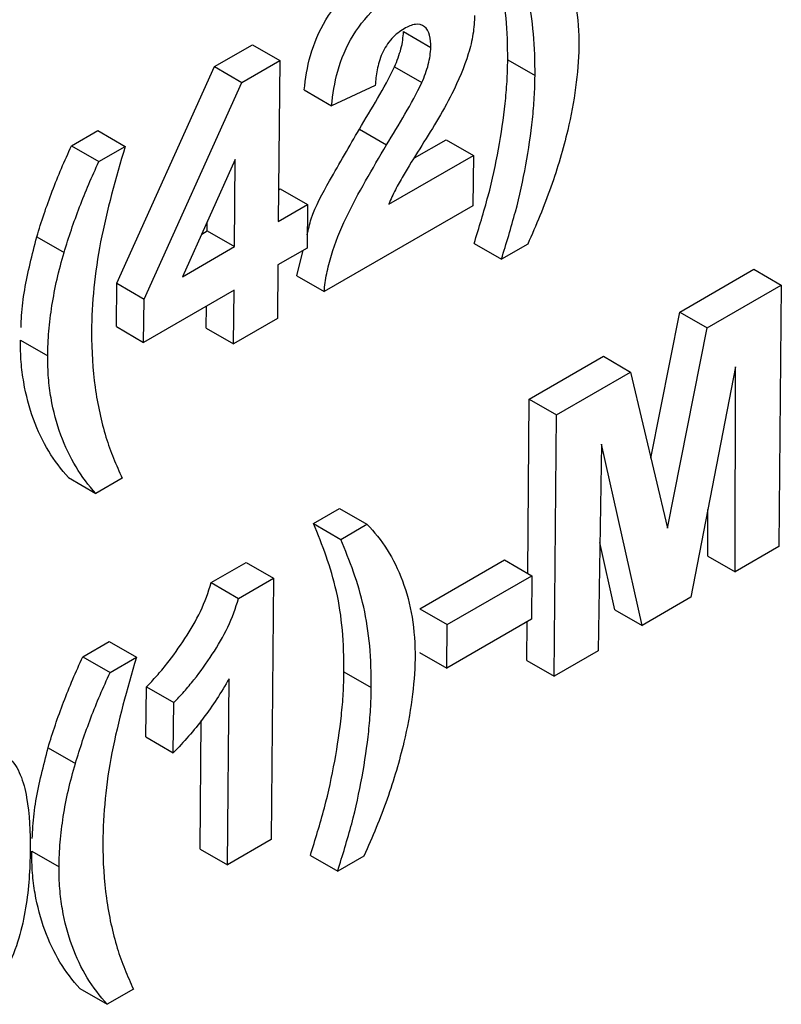
# Model space of a CAD drawing. Units: millimetres. Extents: x -2341 to 13272, y -649 to 7392.
# Drawn here: x 6241 to 6271, y 1754 to 1792 of the extents above; entities that cross this region are included whole.
import ezdxf

# ---------------------------------------------------------------- set-up
doc = ezdxf.new("R2010")
doc.units = ezdxf.units.MM
doc.header["$LTSCALE"] = 20

msp = doc.modelspace()

# ---------------------------------------------------------------- linework, layer by layer
at = {"color": 7, "linetype": 'Continuous', "lineweight": 25}
for p, q in [((6256.23745, 1791.98377), (6257.29816, 1791.37143)), ((6248.89636, 1790.62489), (6250.37127, 1791.47633)), ((6250.37127, 1791.47633), (6251.43199, 1790.86399)), ((6249.95708, 1790.01255), (6251.43199, 1790.86399)), ((6251.43199, 1790.86399), (6251.37503, 1784.61579)), ((6260.28544, 1790.88723), (6261.34616, 1790.27489)), ((6245.10161, 1782.21283), (6248.89636, 1790.62489)), ((6248.89636, 1790.62489), (6249.95708, 1790.01255)), ((6255.89033, 1790.61599), (6256.95105, 1790.00365)), ((6246.16233, 1781.6005), (6249.95708, 1790.01255)), ((6252.38427, 1789.72093), (6253.44499, 1789.10859)), ((6255.14302, 1789.89866), (6253.44499, 1789.10859)), ((6243.34672, 1787.55063), (6244.36659, 1788.13939)), ((6244.36659, 1788.13939), (6245.4273, 1787.52705)), ((6254.52265, 1788.19573), (6255.58337, 1787.58339)), ((6256.6701, 1787.08445), (6257.89003, 1787.7887)), ((6257.89003, 1787.7887), (6258.95075, 1787.17636)), ((6243.34672, 1787.55063), (6244.40744, 1786.93829)), ((6244.40744, 1786.93829), (6245.4273, 1787.52705)), ((6249.70607, 1787.01491), (6247.65323, 1782.46724)), ((6249.67526, 1783.63453), (6249.70607, 1787.01491)), ((6255.66629, 1785.28028), (6258.95075, 1787.17636)), ((6258.95075, 1787.17636), (6258.93295, 1785.2238)), ((6251.38625, 1785.84695), (6251.4475, 1785.88231)), ((6251.4475, 1785.88231), (6252.50821, 1785.26997)), ((6251.37503, 1784.61579), (6252.50821, 1785.26997)), ((6252.50821, 1785.26997), (6252.49279, 1783.57775)), ((6258.93295, 1785.2238), (6253.15371, 1781.88752)), ((6248.61454, 1784.24687), (6248.61779, 1784.60404)), ((6241.99708, 1784.0179), (6243.05779, 1783.40556)), ((6248.40089, 1784.12354), (6248.61454, 1784.24687)), ((6248.61454, 1784.24687), (6249.67526, 1783.63453)), ((6247.65323, 1782.46724), (6249.67526, 1783.63453)), ((6252.49279, 1783.57775), (6251.3596, 1782.92357)), ((6258.98049, 1783.75673), (6260.04121, 1783.14439)), ((6261.06108, 1783.73314), (6260.04121, 1783.14439)), ((6252.09299, 1782.49986), (6252.34585, 1783.49292)), ((6251.3596, 1782.92357), (6251.34062, 1780.84084)), ((6252.09299, 1782.49986), (6253.15371, 1781.88752)), ((6266.97357, 1781.09393), (6269.84903, 1782.7539)), ((6269.84903, 1782.7539), (6270.90974, 1782.14156)), ((6245.08624, 1780.52672), (6245.10161, 1782.21283)), ((6245.10161, 1782.21283), (6246.16233, 1781.6005)), ((6268.03429, 1780.48159), (6270.90974, 1782.14156)), ((6270.90974, 1782.14156), (6270.81718, 1771.98823)), ((6249.65983, 1781.94231), (6246.14696, 1779.91438)), ((6249.64084, 1779.85958), (6249.65983, 1781.94231)), ((6246.14696, 1779.91438), (6246.16233, 1781.6005)), ((6248.58012, 1780.47192), (6248.58789, 1781.32349)), ((6265.84404, 1775.42305), (6266.97357, 1781.09393)), ((6266.97357, 1781.09393), (6268.03429, 1780.48159)), ((6245.08624, 1780.52672), (6246.14696, 1779.91438)), ((6248.58012, 1780.47192), (6249.64084, 1779.85958)), ((6251.34062, 1780.84084), (6249.64084, 1779.85958)), ((6266.48385, 1772.69749), (6268.03429, 1780.48159)), ((6241.36162, 1780.00118), (6242.42234, 1779.38884)), ((6261.12351, 1777.71676), (6263.99896, 1779.37673)), ((6263.99896, 1779.37673), (6265.05968, 1778.76439)), ((6269.13362, 1778.96757), (6267.40169, 1770.01651)), ((6269.1174, 1771.00697), (6269.13362, 1778.96757)), ((6262.18423, 1777.10442), (6265.05968, 1778.76439)), ((6265.05968, 1778.76439), (6266.48385, 1772.69749)), ((6261.0618, 1770.94805), (6261.12351, 1777.71676)), ((6261.12351, 1777.71676), (6262.18423, 1777.10442)), ((6262.09166, 1766.9511), (6262.18423, 1777.10442)), ((6263.92097, 1775.95837), (6263.79144, 1767.93236)), ((6265.50715, 1768.92282), (6263.92097, 1775.95837)), ((6243.22924, 1774.66372), (6244.28995, 1774.05138)), ((6245.30982, 1774.64013), (6244.28995, 1774.05138)), ((6252.73795, 1772.87588), (6253.75781, 1773.46464)), ((6253.75781, 1773.46464), (6254.81853, 1772.8523)), ((6268.05669, 1771.61931), (6268.06035, 1773.42066)), ((6252.73795, 1772.87588), (6253.79867, 1772.26354)), ((6253.79867, 1772.26354), (6254.81853, 1772.8523)), ((6264.44643, 1769.53516), (6263.85933, 1772.13925)), ((6270.81718, 1771.98823), (6269.1174, 1771.00697)), ((6248.76826, 1770.58423), (6250.13162, 1771.37128)), ((6250.13162, 1771.37128), (6251.19234, 1770.75894)), ((6256.87851, 1769.56881), (6260.16475, 1771.46591)), ((6260.16475, 1771.46591), (6261.22546, 1770.85357)), ((6268.05669, 1771.61931), (6269.1174, 1771.00697)), ((6248.76826, 1770.58423), (6249.82898, 1769.97189)), ((6249.82898, 1769.97189), (6251.19234, 1770.75894)), ((6251.19234, 1770.75894), (6251.09978, 1760.60562)), ((6257.93923, 1768.95647), (6261.22546, 1770.85357)), ((6261.22546, 1770.85357), (6261.21004, 1769.16135)), ((6267.40169, 1770.01651), (6265.50715, 1768.92282)), ((6256.87851, 1769.56881), (6257.93923, 1768.95647)), ((6264.44643, 1769.53516), (6265.50715, 1768.92282)), ((6261.21004, 1769.16135), (6257.9238, 1767.26425)), ((6261.03095, 1767.56344), (6261.04464, 1769.06587)), ((6257.9238, 1767.26425), (6257.93923, 1768.95647)), ((6243.78579, 1767.70791), (6244.80566, 1768.29667)), ((6244.80566, 1768.29667), (6245.86638, 1767.68433)), ((6256.86309, 1767.87658), (6257.9238, 1767.26425)), ((6263.79144, 1767.93236), (6262.09166, 1766.9511)), ((6243.78579, 1767.70791), (6244.84651, 1767.09557)), ((6244.84651, 1767.09557), (6245.86638, 1767.68433)), ((6261.03095, 1767.56344), (6262.09166, 1766.9511)), ((6253.92541, 1767.11947), (6254.98613, 1766.50713)), ((6249.4, 1759.62436), (6249.4659, 1766.85291)), ((6246.23726, 1764.59112), (6246.25507, 1766.54368)), ((6246.25507, 1766.54368), (6247.31578, 1765.93134)), ((6247.29798, 1763.97878), (6247.31578, 1765.93134)), ((6248.33929, 1760.2367), (6248.38482, 1765.23102)), ((6246.23726, 1764.59112), (6247.29798, 1763.97878)), ((6242.43615, 1764.17518), (6243.49687, 1763.56284)), ((6251.09978, 1760.60562), (6249.4, 1759.62436)), ((6248.33929, 1760.2367), (6249.4, 1759.62436)), ((6241.8007, 1760.15846), (6242.86141, 1759.54612)), ((6252.62046, 1759.98897), (6253.68118, 1759.37663)), ((6254.70105, 1759.96539), (6253.68118, 1759.37663)), ((6243.66831, 1754.821), (6244.72903, 1754.20866)), ((6245.74889, 1754.79742), (6244.72903, 1754.20866))]:
    msp.add_line(p, q, dxfattribs=at)
for points, knots in [([(6260.28544, 1790.88723), (6260.2845, 1791.44114), (6260.27224, 1791.98782), (6260.17658, 1793.03587), (6260.09993, 1793.53759), (6259.77672, 1794.97051), (6259.4484, 1795.81773), (6259.09798, 1796.64364)], [0, 0, 0, 0, 0.25, 0.25, 0.5, 0.5, 1, 1, 1, 1]), ([(6261.17856, 1796.62005), (6261.46379, 1796.32229), (6261.72863, 1795.99813), (6262.19271, 1795.26503), (6262.38969, 1794.86034), (6262.72109, 1793.98306), (6262.84603, 1793.5125), (6263.01489, 1792.50795), (6263.04817, 1791.96563), (6263.04721, 1791.39649)], [0, 0, 0, 0, 0.25, 0.25, 0.5, 0.5, 0.75, 0.75, 1, 1, 1, 1]), ([(6261.34616, 1790.27489), (6261.34522, 1790.8288), (6261.33295, 1791.37548), (6261.2373, 1792.42353), (6261.16064, 1792.92525), (6260.83744, 1794.35817), (6260.50912, 1795.20539), (6260.1587, 1796.0313)], [0, 0, 0, 0, 0.25, 0.25, 0.5, 0.5, 1, 1, 1, 1]), ([(6252.38427, 1789.72093), (6252.43098, 1790.15988), (6252.49621, 1790.6036), (6252.75667, 1791.52452), (6252.95194, 1792.00473), (6253.49477, 1792.88707), (6253.82605, 1793.2837), (6254.51947, 1793.94669), (6254.8849, 1794.20594), (6255.25223, 1794.42354)], [0, 0, 0, 0, 0.25, 0.25, 0.5, 0.5, 0.75, 0.75, 1, 1, 1, 1]), ([(6253.44499, 1789.10859), (6253.4917, 1789.54754), (6253.55693, 1789.99126), (6253.81739, 1790.91218), (6254.01266, 1791.39239), (6254.55549, 1792.27473), (6254.88677, 1792.67136), (6255.58018, 1793.33435), (6255.94562, 1793.5936), (6256.31295, 1793.8112)], [0, 0, 0, 0, 0.25, 0.25, 0.5, 0.5, 0.75, 0.75, 1, 1, 1, 1]), ([(6259.00033, 1792.61506), (6258.99365, 1792.37943), (6258.97742, 1792.13932), (6258.89483, 1791.63569), (6258.83323, 1791.38092), (6258.59845, 1790.60962), (6258.36807, 1790.08622), (6258.12015, 1789.57388)], [0, 0, 0, 0, 0.25, 0.25, 0.5, 0.5, 1, 1, 1, 1]), ([(6256.26211, 1792.09853), (6256.09801, 1791.99531), (6255.93441, 1791.88063), (6255.63181, 1791.54447), (6255.50119, 1791.34254), (6255.31374, 1790.92249), (6255.25464, 1790.70782), (6255.17648, 1790.2953), (6255.15572, 1790.09471), (6255.14302, 1789.89866)], [0, 0, 0, 0, 0.25, 0.25, 0.5, 0.5, 0.75, 0.75, 1, 1, 1, 1]), ([(6255.89033, 1790.61599), (6255.98615, 1790.85007), (6256.07831, 1791.08549), (6256.20202, 1791.55138), (6256.22616, 1791.77005), (6256.23745, 1791.98377)], [0, 0, 0, 0, 0.5, 0.5, 1, 1, 1, 1]), ([(6257.29816, 1791.37143), (6257.29438, 1791.53775), (6257.28809, 1791.70218), (6257.21352, 1791.98467), (6257.14778, 1792.103), (6256.95793, 1792.25269), (6256.83478, 1792.28253), (6256.56176, 1792.24852), (6256.41062, 1792.17608), (6256.26211, 1792.09853)], [0, 0, 0, 0, 0.25, 0.25, 0.5, 0.5, 0.75, 0.75, 1, 1, 1, 1]), ([(6256.95105, 1790.00365), (6257.04687, 1790.23773), (6257.13903, 1790.47315), (6257.26274, 1790.93904), (6257.28688, 1791.15771), (6257.29816, 1791.37143)], [0, 0, 0, 0, 0.5, 0.5, 1, 1, 1, 1]), ([(6263.04721, 1791.39649), (6263.03523, 1790.88363), (6262.99762, 1790.35661), (6262.84906, 1789.27106), (6262.74059, 1788.71749), (6262.61436, 1788.15832)], [0, 0, 0, 0, 0.5, 0.5, 1, 1, 1, 1]), ([(6258.98049, 1783.75673), (6259.17014, 1784.37358), (6259.35939, 1784.99039), (6259.68972, 1786.21801), (6259.81756, 1786.82219), (6260.03395, 1788.02042), (6260.12328, 1788.61116), (6260.21519, 1789.47853), (6260.24122, 1789.7656), (6260.27411, 1790.33122), (6260.27982, 1790.60924), (6260.28544, 1790.88723)], [0, 0, 0, 0, 0.25, 0.25, 0.5, 0.5, 0.75, 0.75, 0.875, 0.875, 1, 1, 1, 1]), ([(6254.52265, 1788.19573), (6254.76117, 1788.59387), (6254.99965, 1788.99206), (6255.46481, 1789.7953), (6255.69647, 1790.19733), (6255.89033, 1790.61599)], [0, 0, 0, 0, 0.5, 0.5, 1, 1, 1, 1]), ([(6260.04121, 1783.14439), (6260.23086, 1783.76124), (6260.42011, 1784.37805), (6260.75044, 1785.60567), (6260.87828, 1786.20985), (6261.09467, 1787.40808), (6261.18399, 1787.99882), (6261.2759, 1788.86619), (6261.30193, 1789.15326), (6261.33483, 1789.71888), (6261.34054, 1789.9969), (6261.34616, 1790.27489)], [0, 0, 0, 0, 0.25, 0.25, 0.5, 0.5, 0.75, 0.75, 0.875, 0.875, 1, 1, 1, 1]), ([(6255.58337, 1787.58339), (6255.82188, 1787.98153), (6256.06037, 1788.37972), (6256.52553, 1789.18296), (6256.75719, 1789.58499), (6256.95105, 1790.00365)], [0, 0, 0, 0, 0.5, 0.5, 1, 1, 1, 1]), ([(6258.12015, 1789.57388), (6257.75111, 1788.83664), (6257.30424, 1788.13828), (6256.64863, 1787.08688), (6256.43221, 1786.73535), (6256.11576, 1786.20406), (6256.01425, 1786.02501), (6255.82696, 1785.65918), (6255.74506, 1785.4705), (6255.66629, 1785.28028)], [0, 0, 0, 0, 0.5, 0.5, 0.75, 0.75, 0.875, 0.875, 1, 1, 1, 1]), ([(6252.49744, 1784.08826), (6252.54341, 1784.29586), (6252.69933, 1784.99996), (6253.48095, 1786.39925), (6254.13922, 1787.53448), (6254.52265, 1788.19573)], [0, 0, 0, 0, 0.14863206, 0.50409558, 1, 1, 1, 1]), ([(6262.61436, 1788.15832), (6262.43748, 1787.42693), (6262.22455, 1786.68778), (6261.69776, 1785.20448), (6261.3906, 1784.46759), (6261.06108, 1783.73314)], [0, 0, 0, 0, 0.5, 0.5, 1, 1, 1, 1]), ([(6241.99708, 1784.0179), (6242.08771, 1784.31269), (6242.17834, 1784.60749), (6242.37733, 1785.19849), (6242.48558, 1785.4939), (6242.71115, 1786.08462), (6242.82812, 1786.37935), (6243.0789, 1786.96627), (6243.21281, 1787.25845), (6243.34672, 1787.55063)], [0, 0, 0, 0, 0.25, 0.25, 0.5, 0.5, 0.75, 0.75, 1, 1, 1, 1]), ([(6245.4273, 1787.52705), (6245.05579, 1786.2822), (6244.71414, 1785.03932), (6244.35756, 1783.21364), (6244.27257, 1782.62025), (6244.15651, 1781.45764), (6244.13244, 1780.89155), (6244.12176, 1780.33146)], [0, 0, 0, 0, 0.5, 0.5, 0.75, 0.75, 1, 1, 1, 1]), ([(6253.15371, 1781.88752), (6253.18112, 1782.11911), (6253.2099, 1782.35096), (6253.30514, 1782.82215), (6253.36641, 1783.06045), (6253.58085, 1783.78143), (6253.7788, 1784.27735), (6254.24088, 1785.24183), (6254.49954, 1785.71695), (6255.02859, 1786.65721), (6255.30545, 1787.12059), (6255.58337, 1787.58339)], [0, 0, 0, 0, 0.125, 0.125, 0.25, 0.25, 0.5, 0.5, 0.75, 0.75, 1, 1, 1, 1]), ([(6243.05779, 1783.40556), (6243.14843, 1783.70035), (6243.23906, 1783.99515), (6243.43805, 1784.58615), (6243.5463, 1784.88156), (6243.77186, 1785.47228), (6243.88884, 1785.76701), (6244.13961, 1786.35393), (6244.27353, 1786.64611), (6244.40744, 1786.93829)], [0, 0, 0, 0, 0.25, 0.25, 0.5, 0.5, 0.75, 0.75, 1, 1, 1, 1]), ([(6241.38438, 1780.49346), (6241.39, 1780.64853), (6241.40713, 1781.12204), (6241.55167, 1782.28382), (6241.81909, 1783.32494), (6241.99708, 1784.0179)], [0, 0, 0, 0, 0.14004369, 0.42761969, 1, 1, 1, 1]), ([(6242.42234, 1779.38884), (6242.42824, 1779.70403), (6242.4386, 1780.02157), (6242.49479, 1780.67536), (6242.53419, 1781.00699), (6242.63994, 1781.68155), (6242.70639, 1782.02217), (6242.86142, 1782.7088), (6242.95686, 1783.05651), (6243.05779, 1783.40556)], [0, 0, 0, 0, 0.25, 0.25, 0.5, 0.5, 0.75, 0.75, 1, 1, 1, 1]), ([(6244.12176, 1780.33146), (6244.12385, 1779.58367), (6244.1641, 1778.85863), (6244.35593, 1777.48905), (6244.50045, 1776.8451), (6244.68146, 1776.23182)], [0, 0, 0, 0, 0.5, 0.5, 1, 1, 1, 1]), ([(6243.22924, 1774.66372), (6242.66703, 1775.28858), (6242.19098, 1776.03006), (6241.70521, 1777.38199), (6241.57718, 1777.85927), (6241.4466, 1778.62343), (6241.41227, 1778.88538), (6241.36828, 1779.42863), (6241.36173, 1779.71238), (6241.36162, 1780.00118)], [0, 0, 0, 0, 0.5, 0.5, 0.75, 0.75, 0.875, 0.875, 1, 1, 1, 1]), ([(6244.28995, 1774.05138), (6243.72775, 1774.67624), (6243.2517, 1775.41772), (6242.76593, 1776.76965), (6242.6379, 1777.24693), (6242.50732, 1778.01109), (6242.47299, 1778.27304), (6242.429, 1778.81629), (6242.42245, 1779.10004), (6242.42234, 1779.38884)], [0, 0, 0, 0, 0.5, 0.5, 0.75, 0.75, 0.875, 0.875, 1, 1, 1, 1]), ([(6244.68146, 1776.23182), (6244.72451, 1776.09001), (6244.77418, 1775.95439), (6244.82353, 1775.81859), (6244.87288, 1775.68283), (6244.92504, 1775.54984), (6244.97793, 1775.41762), (6245.08362, 1775.1534), (6245.19624, 1774.89622), (6245.30982, 1774.64013)], [0, 0, 0, 0, 0.000129417391, 0.000129417391, 0.000129417391, 0.000258794086, 0.000258794086, 0.000258794086, 0.000517350546, 0.000517350546, 0.000517350546, 0.000517350546]), ([(6253.92541, 1767.11947), (6253.92447, 1767.67338), (6253.91221, 1768.22007), (6253.81655, 1769.26811), (6253.7399, 1769.76983), (6253.41669, 1771.20275), (6253.08837, 1772.04997), (6252.73795, 1772.87588)], [0, 0, 0, 0, 0.25, 0.25, 0.5, 0.5, 1, 1, 1, 1]), ([(6254.81853, 1772.8523), (6255.10376, 1772.55453), (6255.3686, 1772.23037), (6255.83268, 1771.49727), (6256.02966, 1771.09258), (6256.36106, 1770.2153), (6256.486, 1769.74474), (6256.65486, 1768.74019), (6256.68814, 1768.19787), (6256.68718, 1767.62873)], [0, 0, 0, 0, 0.25, 0.25, 0.5, 0.5, 0.75, 0.75, 1, 1, 1, 1]), ([(6254.98613, 1766.50713), (6254.98519, 1767.06104), (6254.97292, 1767.60773), (6254.87727, 1768.65577), (6254.80061, 1769.15749), (6254.47741, 1770.59042), (6254.14909, 1771.43763), (6253.79867, 1772.26354)], [0, 0, 0, 0, 0.25, 0.25, 0.5, 0.5, 1, 1, 1, 1]), ([(6246.25507, 1766.54368), (6246.3913, 1766.68047), (6246.52733, 1766.81763), (6246.78874, 1767.11166), (6246.91521, 1767.2665), (6247.28854, 1767.74226), (6247.52535, 1768.07218), (6247.97613, 1768.75543), (6248.18097, 1769.10616), (6248.52456, 1769.83523), (6248.66337, 1770.21262), (6248.76826, 1770.58423)], [0, 0, 0, 0, 0.125, 0.125, 0.25, 0.25, 0.5, 0.5, 0.75, 0.75, 1, 1, 1, 1]), ([(6247.31578, 1765.93134), (6247.45202, 1766.06813), (6247.58805, 1766.20529), (6247.84945, 1766.49932), (6247.97593, 1766.65416), (6248.34926, 1767.12992), (6248.58607, 1767.45984), (6249.03685, 1768.14309), (6249.24169, 1768.49382), (6249.58528, 1769.22289), (6249.72409, 1769.60028), (6249.82898, 1769.97189)], [0, 0, 0, 0, 0.125, 0.125, 0.25, 0.25, 0.5, 0.5, 0.75, 0.75, 1, 1, 1, 1]), ([(6242.43615, 1764.17518), (6242.52679, 1764.46998), (6242.61742, 1764.76477), (6242.81641, 1765.35577), (6242.92465, 1765.65118), (6243.15022, 1766.2419), (6243.2672, 1766.53663), (6243.51797, 1767.12356), (6243.65188, 1767.41573), (6243.78579, 1767.70791)], [0, 0, 0, 0, 0.25, 0.25, 0.5, 0.5, 0.75, 0.75, 1, 1, 1, 1]), ([(6245.86638, 1767.68433), (6245.49487, 1766.43948), (6245.15321, 1765.19661), (6244.79663, 1763.37092), (6244.71164, 1762.77753), (6244.59558, 1761.61492), (6244.57152, 1761.04883), (6244.56084, 1760.48874)], [0, 0, 0, 0, 0.5, 0.5, 0.75, 0.75, 1, 1, 1, 1]), ([(6256.68718, 1767.62873), (6256.6752, 1767.11587), (6256.63759, 1766.58885), (6256.48903, 1765.5033), (6256.38056, 1764.94973), (6256.25433, 1764.39056)], [0, 0, 0, 0, 0.5, 0.5, 1, 1, 1, 1]), ([(6243.49687, 1763.56284), (6243.58751, 1763.85764), (6243.67814, 1764.15243), (6243.87713, 1764.74343), (6243.98537, 1765.03884), (6244.21094, 1765.62956), (6244.32792, 1765.92429), (6244.57869, 1766.51122), (6244.7126, 1766.80339), (6244.84651, 1767.09557)], [0, 0, 0, 0, 0.25, 0.25, 0.5, 0.5, 0.75, 0.75, 1, 1, 1, 1]), ([(6252.62046, 1759.98897), (6252.81011, 1760.60582), (6252.99936, 1761.22263), (6253.32969, 1762.45026), (6253.45753, 1763.05444), (6253.67392, 1764.25266), (6253.76325, 1764.84341), (6253.85516, 1765.71077), (6253.88119, 1765.99785), (6253.91408, 1766.56346), (6253.91979, 1766.84148), (6253.92541, 1767.11947)], [0, 0, 0, 0, 0.25, 0.25, 0.5, 0.5, 0.75, 0.75, 0.875, 0.875, 1, 1, 1, 1]), ([(6249.4659, 1766.85291), (6249.1578, 1766.32139), (6248.82646, 1765.80255), (6248.09474, 1764.83448), (6247.70466, 1764.39226), (6247.29798, 1763.97878)], [0, 0, 0, 0, 0.5, 0.5, 1, 1, 1, 1]), ([(6253.68118, 1759.37663), (6253.87083, 1759.99348), (6254.06008, 1760.61029), (6254.39041, 1761.83792), (6254.51825, 1762.4421), (6254.73464, 1763.64032), (6254.82396, 1764.23107), (6254.91587, 1765.09843), (6254.9419, 1765.38551), (6254.9748, 1765.95112), (6254.98051, 1766.22915), (6254.98613, 1766.50713)], [0, 0, 0, 0, 0.25, 0.25, 0.5, 0.5, 0.75, 0.75, 0.875, 0.875, 1, 1, 1, 1]), ([(6241.82346, 1760.65074), (6241.82907, 1760.80582), (6241.8462, 1761.27932), (6241.99074, 1762.4411), (6242.25816, 1763.48222), (6242.43615, 1764.17518)], [0, 0, 0, 0, 0.140043694, 0.427619686, 1, 1, 1, 1]), ([(6256.25433, 1764.39056), (6256.07745, 1763.65917), (6255.86452, 1762.92002), (6255.33773, 1761.43673), (6255.03057, 1760.69983), (6254.70105, 1759.96539)], [0, 0, 0, 0, 0.5, 0.5, 1, 1, 1, 1]), ([(6240.90981, 1763.78505), (6241.00477, 1763.69679), (6241.0917, 1763.59965), (6241.24089, 1763.37803), (6241.30128, 1763.25149), (6241.46855, 1762.85649), (6241.54622, 1762.55339), (6241.71447, 1761.5995), (6241.74291, 1760.89959), (6241.74, 1760.18349)], [0, 0, 0, 0, 0.125, 0.125, 0.25, 0.25, 0.5, 0.5, 1, 1, 1, 1]), ([(6242.86141, 1759.54612), (6242.86731, 1759.86131), (6242.87767, 1760.17885), (6242.93387, 1760.83264), (6242.97326, 1761.16427), (6243.07901, 1761.83883), (6243.14546, 1762.17945), (6243.30049, 1762.86609), (6243.39593, 1763.21379), (6243.49687, 1763.56284)], [0, 0, 0, 0, 0.25, 0.25, 0.5, 0.5, 0.75, 0.75, 1, 1, 1, 1]), ([(6244.56084, 1760.48874), (6244.56293, 1759.74096), (6244.60317, 1759.01591), (6244.79501, 1757.64634), (6244.93953, 1757.00238), (6245.12054, 1756.3891)], [0, 0, 0, 0, 0.5, 0.5, 1, 1, 1, 1]), ([(6241.74, 1760.18349), (6241.72988, 1759.4638), (6241.69177, 1758.72638), (6241.4962, 1757.56261), (6241.4147, 1757.17162), (6241.18101, 1756.37651), (6241.02273, 1755.96901), (6240.82789, 1755.57207)], [0, 0, 0, 0, 0.5, 0.5, 0.75, 0.75, 1, 1, 1, 1]), ([(6243.66831, 1754.821), (6243.1061, 1755.44586), (6242.63005, 1756.18734), (6242.14428, 1757.53927), (6242.01625, 1758.01655), (6241.88567, 1758.78071), (6241.85135, 1759.04266), (6241.80736, 1759.58591), (6241.80081, 1759.86966), (6241.8007, 1760.15846)], [0, 0, 0, 0, 0.5, 0.5, 0.75, 0.75, 0.875, 0.875, 1, 1, 1, 1]), ([(6244.72903, 1754.20866), (6244.16682, 1754.83352), (6243.69077, 1755.575), (6243.205, 1756.92693), (6243.07697, 1757.40421), (6242.94639, 1758.16837), (6242.91207, 1758.43032), (6242.86808, 1758.97357), (6242.86152, 1759.25732), (6242.86141, 1759.54612)], [0, 0, 0, 0, 0.5, 0.5, 0.75, 0.75, 0.875, 0.875, 1, 1, 1, 1]), ([(6245.12054, 1756.3891), (6245.16359, 1756.24729), (6245.21325, 1756.11167), (6245.26261, 1755.97587), (6245.31195, 1755.84011), (6245.36412, 1755.70713), (6245.417, 1755.5749), (6245.52269, 1755.31068), (6245.63531, 1755.0535), (6245.74889, 1754.79742)], [0, 0, 0, 0, 0.000129417391, 0.000129417391, 0.000129417391, 0.000258794086, 0.000258794086, 0.000258794086, 0.000517350546, 0.000517350546, 0.000517350546, 0.000517350546])]:
    msp.add_open_spline(points, degree=3, knots=knots, dxfattribs=at)

doc.saveas('drawing.dxf')
